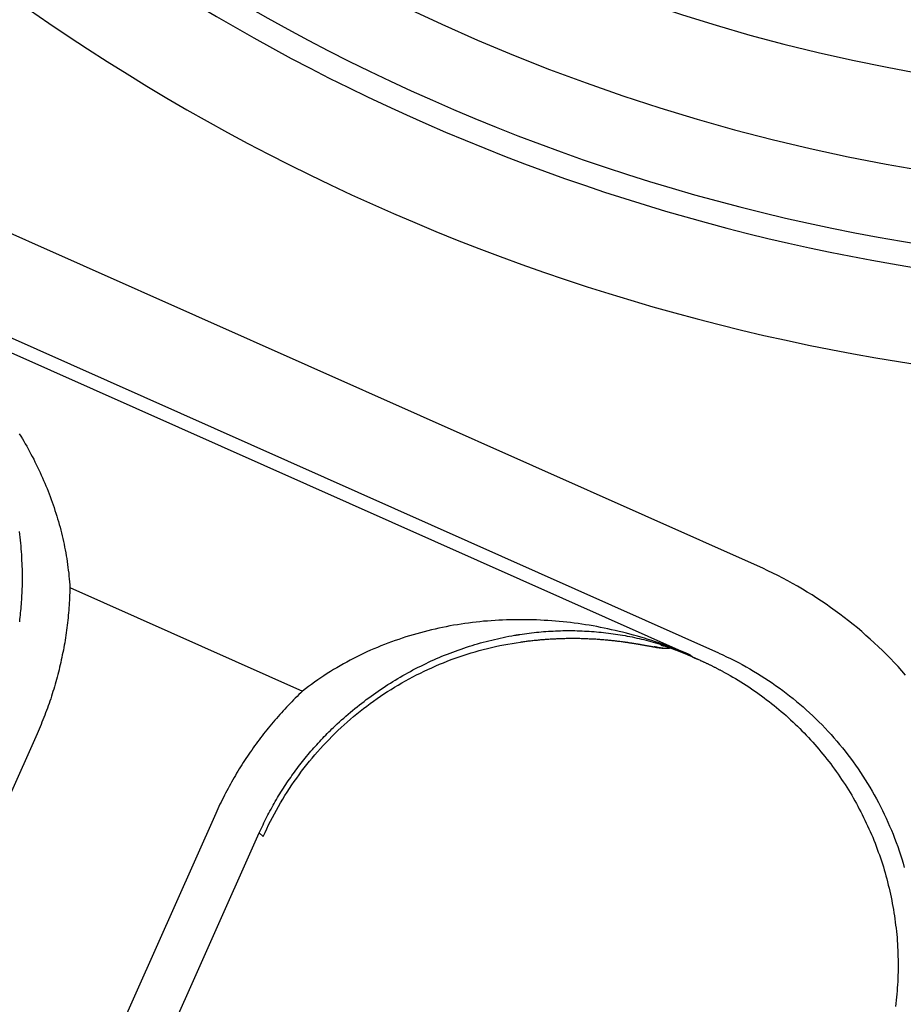
# Model space of a CAD drawing. Extents: x -436 to 2039, y 115 to 4474.
# Drawn here: x 463 to 473, y 2127 to 2137 of the extents above; entities that cross this region are included whole.
import ezdxf

# ---------------------------------------------------------------- set-up
doc = ezdxf.new("R2010")
doc.units = 0
doc.layers.add('本体', color=7, linetype='CONTINUOUS')

msp = doc.modelspace()

# ---------------------------------------------------------------- linework, layer by layer
at = {"layer": '本体', "color": 6, "linetype": 'CONTINUOUS', "flags": 128}
for points in [[(471.019, 2131.121), (461.595, 2135.316)], [(470.612, 2130.207), (461.188, 2134.403)], [(461.368, 2134.169), (470.318, 2130.184), (470.338, 2130.166), (470.338, 2130.166), (470.337, 2130.166), (470.337, 2130.167), (470.337, 2130.167), (470.336, 2130.167), (470.336, 2130.167), (470.336, 2130.167), (470.335, 2130.167), (470.335, 2130.168), (470.334, 2130.168), (470.334, 2130.168), (470.334, 2130.168), (470.333, 2130.168), (470.333, 2130.168), (470.333, 2130.169), (470.332, 2130.169), (470.332, 2130.169), (470.331, 2130.169), (470.331, 2130.169), (470.331, 2130.169), (470.33, 2130.17), (470.33, 2130.17), (470.33, 2130.17), (470.329, 2130.17), (470.329, 2130.17), (470.329, 2130.17), (470.328, 2130.17), (470.328, 2130.171), (470.327, 2130.171), (470.327, 2130.171), (470.327, 2130.171), (470.326, 2130.171), (470.326, 2130.171), (470.326, 2130.172), (470.325, 2130.172), (470.325, 2130.172), (470.324, 2130.172), (470.324, 2130.172), (470.324, 2130.172), (470.323, 2130.173), (470.322, 2130.173), (470.32, 2130.174), (470.319, 2130.174), (470.317, 2130.175), (470.316, 2130.176), (470.315, 2130.176), (470.313, 2130.177), (470.312, 2130.178), (470.31, 2130.178), (470.309, 2130.179), (470.307, 2130.18), (470.306, 2130.18), (470.304, 2130.181), (470.303, 2130.181), (470.301, 2130.182), (470.3, 2130.183), (470.298, 2130.183), (470.297, 2130.184), (470.295, 2130.184), (470.294, 2130.185), (470.293, 2130.186), (470.291, 2130.186), (470.29, 2130.187), (470.288, 2130.188), (470.287, 2130.188), (470.285, 2130.189), (470.284, 2130.189), (470.282, 2130.19), (470.281, 2130.191), (470.279, 2130.191), (470.278, 2130.192), (470.276, 2130.193), (470.275, 2130.193), (470.273, 2130.194), (470.272, 2130.194), (470.271, 2130.195), (470.269, 2130.196), (470.268, 2130.196), (470.266, 2130.197), (470.265, 2130.197), (470.263, 2130.198), (470.262, 2130.199), (470.26, 2130.199), (470.259, 2130.2), (470.257, 2130.2), (470.256, 2130.201), (470.254, 2130.202), (470.253, 2130.202), (470.251, 2130.203), (470.25, 2130.203), (470.248, 2130.204), (470.247, 2130.205), (470.246, 2130.205), (470.244, 2130.206), (470.243, 2130.206), (470.241, 2130.207), (470.24, 2130.208), (470.238, 2130.208), (470.237, 2130.209), (470.235, 2130.209), (470.234, 2130.21), (470.232, 2130.211), (470.231, 2130.211), (470.229, 2130.212), (470.228, 2130.212), (470.226, 2130.213), (470.225, 2130.214), (470.223, 2130.214), (470.222, 2130.215), (470.22, 2130.215), (470.219, 2130.216), (470.217, 2130.216), (470.216, 2130.217), (470.215, 2130.218), (470.213, 2130.218), (470.212, 2130.219), (470.21, 2130.219), (470.209, 2130.22), (470.207, 2130.221), (470.206, 2130.221), (470.204, 2130.222), (470.203, 2130.222), (470.201, 2130.223), (470.2, 2130.223), (470.198, 2130.224), (470.197, 2130.225), (470.195, 2130.225), (470.194, 2130.226), (470.192, 2130.226), (470.191, 2130.227), (470.189, 2130.228), (470.188, 2130.228), (470.186, 2130.229), (470.185, 2130.229), (470.183, 2130.23), (470.182, 2130.23), (470.18, 2130.231), (470.179, 2130.232), (470.177, 2130.232), (470.176, 2130.233), (470.175, 2130.233), (470.173, 2130.234), (470.172, 2130.234), (470.17, 2130.235), (470.169, 2130.235), (470.168, 2130.236), (470.166, 2130.236), (470.165, 2130.237), (470.163, 2130.237), (470.162, 2130.238), (470.161, 2130.238), (470.159, 2130.239), (470.158, 2130.239), (470.157, 2130.24), (470.155, 2130.241), (470.154, 2130.241), (470.152, 2130.242), (470.151, 2130.242), (470.15, 2130.243), (470.148, 2130.243), (470.147, 2130.244), (470.145, 2130.244), (470.144, 2130.245), (470.143, 2130.245), (470.141, 2130.246), (470.14, 2130.246), (470.138, 2130.247), (470.137, 2130.247), (470.136, 2130.248), (470.134, 2130.248), (470.133, 2130.249), (470.131, 2130.249), (470.13, 2130.25), (470.129, 2130.25), (470.127, 2130.251), (470.126, 2130.251), (470.125, 2130.252), (470.123, 2130.252), (470.122, 2130.253), (470.12, 2130.253), (470.119, 2130.254), (470.117, 2130.255), (470.115, 2130.255), (470.114, 2130.256), (470.112, 2130.256), (470.11, 2130.257), (470.109, 2130.258), (470.107, 2130.258), (470.105, 2130.259), (470.104, 2130.259), (470.102, 2130.26), (470.1, 2130.26), (470.099, 2130.261), (470.097, 2130.262), (470.095, 2130.262), (470.093, 2130.263), (470.092, 2130.263), (470.09, 2130.264), (470.088, 2130.265), (470.087, 2130.265), (470.085, 2130.266), (470.083, 2130.266), (470.082, 2130.267), (470.08, 2130.267), (470.078, 2130.268), (470.077, 2130.269), (470.075, 2130.269), (470.073, 2130.27), (470.072, 2130.27), (470.07, 2130.271), (470.068, 2130.271), (470.067, 2130.272), (470.065, 2130.273), (470.063, 2130.273), (470.061, 2130.274), (470.06, 2130.274), (470.058, 2130.275), (470.056, 2130.275), (470.055, 2130.276), (470.053, 2130.277), (470.051, 2130.277), (470.05, 2130.278), (470.048, 2130.278), (470.046, 2130.279), (470.045, 2130.279), (470.043, 2130.28), (470.041, 2130.28), (470.039, 2130.281), (470.038, 2130.281), (470.036, 2130.282), (470.034, 2130.283), (470.033, 2130.283), (470.031, 2130.284), (470.029, 2130.284), (470.028, 2130.285), (470.026, 2130.285), (470.024, 2130.286), (470.022, 2130.286), (470.021, 2130.287), (470.019, 2130.287)], [(463.28, 2132.507), (463.296, 2132.48), (463.312, 2132.454), (463.327, 2132.428), (463.343, 2132.401), (463.358, 2132.375), (463.373, 2132.348), (463.388, 2132.321), (463.402, 2132.294), (463.416, 2132.267), (463.431, 2132.24), (463.444, 2132.212), (463.458, 2132.185), (463.472, 2132.157), (463.485, 2132.13), (463.498, 2132.102), (463.51, 2132.074), (463.523, 2132.046), (463.535, 2132.018), (463.547, 2131.99), (463.559, 2131.962), (463.571, 2131.933), (463.582, 2131.905), (463.593, 2131.876), (463.604, 2131.848), (463.615, 2131.819), (463.625, 2131.79), (463.635, 2131.761), (463.645, 2131.732), (463.654, 2131.703), (463.664, 2131.674), (463.673, 2131.644), (463.682, 2131.615), (463.69, 2131.586), (463.699, 2131.556), (463.707, 2131.527), (463.714, 2131.497), (463.722, 2131.467), (463.729, 2131.438), (463.736, 2131.408), (463.743, 2131.378), (463.749, 2131.348), (463.755, 2131.318), (463.761, 2131.288), (463.767, 2131.257), (463.772, 2131.227), (463.777, 2131.197), (463.782, 2131.167), (463.786, 2131.136), (463.79, 2131.106), (463.794, 2131.076), (463.798, 2131.045), (463.801, 2131.015), (463.804, 2130.984), (463.806, 2130.954), (463.809, 2130.923), (463.811, 2130.893), (463.81, 2130.866), (463.809, 2130.84), (463.808, 2130.814), (463.807, 2130.787), (463.806, 2130.761), (463.804, 2130.735), (463.802, 2130.708), (463.8, 2130.682), (463.798, 2130.656), (463.796, 2130.63), (463.794, 2130.603), (463.791, 2130.577), (463.788, 2130.551), (463.785, 2130.525), (463.782, 2130.499), (463.779, 2130.472), (463.775, 2130.446), (463.772, 2130.42), (463.768, 2130.394), (463.764, 2130.368), (463.76, 2130.342), (463.756, 2130.316), (463.751, 2130.29), (463.746, 2130.264), (463.742, 2130.238), (463.737, 2130.212), (463.731, 2130.187), (463.726, 2130.161), (463.72, 2130.135), (463.715, 2130.109), (463.709, 2130.084), (463.703, 2130.058), (463.697, 2130.032), (463.69, 2130.007), (463.684, 2129.981), (463.677, 2129.956), (463.67, 2129.93), (463.663, 2129.905), (463.656, 2129.88), (463.649, 2129.854), (463.641, 2129.829), (463.633, 2129.804), (463.625, 2129.779), (463.617, 2129.754), (463.609, 2129.728), (463.601, 2129.703), (463.592, 2129.679), (463.584, 2129.654), (463.575, 2129.629), (463.566, 2129.604), (463.556, 2129.579), (463.547, 2129.555), (463.538, 2129.53), (463.528, 2129.506), (463.518, 2129.481), (463.508, 2129.457), (463.498, 2129.433), (463.488, 2129.408), (463.477, 2129.384), (463.467, 2129.36), (460.324, 2122.301)], [(463.284, 2130.536), (463.287, 2130.559), (463.289, 2130.582), (463.292, 2130.605), (463.294, 2130.628), (463.297, 2130.651), (463.299, 2130.674), (463.301, 2130.697), (463.303, 2130.72), (463.304, 2130.743), (463.306, 2130.766), (463.307, 2130.789), (463.308, 2130.812), (463.309, 2130.835), (463.31, 2130.858), (463.311, 2130.881), (463.312, 2130.904), (463.312, 2130.935), (463.313, 2130.965), (463.313, 2130.996), (463.313, 2131.026), (463.312, 2131.057), (463.312, 2131.087), (463.311, 2131.118), (463.309, 2131.148), (463.308, 2131.179), (463.306, 2131.209), (463.305, 2131.24), (463.302, 2131.27), (463.3, 2131.301), (463.298, 2131.331), (463.295, 2131.361), (463.292, 2131.392), (463.288, 2131.422), (463.285, 2131.452), (463.281, 2131.483)], [(472.571, 2129.977), (472.532, 2130.021), (472.493, 2130.065), (472.452, 2130.108), (472.412, 2130.15), (472.37, 2130.192), (472.328, 2130.234), (472.286, 2130.274), (472.243, 2130.315), (472.199, 2130.354), (472.155, 2130.393), (472.111, 2130.432), (472.066, 2130.47), (472.02, 2130.507), (471.974, 2130.544), (471.928, 2130.58), (471.881, 2130.616), (471.833, 2130.651), (471.785, 2130.685), (471.737, 2130.719), (471.688, 2130.752), (471.639, 2130.784), (471.59, 2130.816), (471.54, 2130.847), (471.489, 2130.877), (471.438, 2130.907), (471.387, 2130.936), (471.336, 2130.965), (471.284, 2130.992), (471.231, 2131.019), (471.179, 2131.046), (471.126, 2131.071), (471.073, 2131.096), (471.019, 2131.121)], [(463.312, 2130.904), (463.312, 2130.904)], [(463.811, 2130.893), (466.249, 2129.807)], [(462.654, 2121.264), (465.796, 2128.323), (465.806, 2128.344), (465.815, 2128.365), (465.825, 2128.386), (465.835, 2128.406), (465.845, 2128.427), (465.855, 2128.448), (465.865, 2128.469), (465.876, 2128.489), (465.886, 2128.51), (465.897, 2128.53), (465.908, 2128.55), (465.919, 2128.571), (465.93, 2128.591), (465.941, 2128.611), (465.952, 2128.631), (465.964, 2128.651), (465.975, 2128.671), (465.987, 2128.691), (465.999, 2128.711), (466.011, 2128.73), (466.023, 2128.75), (466.036, 2128.77), (466.048, 2128.789), (466.06, 2128.808), (466.073, 2128.828), (466.086, 2128.847), (466.099, 2128.866), (466.112, 2128.885), (466.125, 2128.904), (466.138, 2128.923), (466.152, 2128.942), (466.165, 2128.96), (466.179, 2128.979), (466.193, 2128.997), (466.206, 2129.016), (466.22, 2129.034), (466.235, 2129.052), (466.249, 2129.07), (466.263, 2129.088), (466.278, 2129.106), (466.292, 2129.124), (466.307, 2129.142), (466.322, 2129.16), (466.337, 2129.177), (466.352, 2129.195), (466.367, 2129.212), (466.382, 2129.229), (466.398, 2129.246), (466.413, 2129.263), (466.429, 2129.28), (466.445, 2129.297), (466.461, 2129.314), (466.477, 2129.331), (466.493, 2129.347), (466.509, 2129.364), (466.525, 2129.38), (466.542, 2129.396), (466.558, 2129.412), (466.575, 2129.428), (466.591, 2129.444), (466.614, 2129.465), (466.636, 2129.485), (466.659, 2129.506), (466.681, 2129.526), (466.704, 2129.546), (466.728, 2129.566), (466.751, 2129.586), (466.774, 2129.606), (466.798, 2129.625), (466.822, 2129.644), (466.845, 2129.663), (466.87, 2129.682), (466.894, 2129.701), (466.918, 2129.719), (466.943, 2129.737), (466.967, 2129.755), (466.992, 2129.773), (467.017, 2129.791), (467.042, 2129.808), (467.067, 2129.825), (467.093, 2129.842), (467.118, 2129.859), (467.144, 2129.876), (467.17, 2129.892), (467.195, 2129.908), (467.222, 2129.924), (467.248, 2129.94), (467.274, 2129.955), (467.3, 2129.971), (467.327, 2129.986), (467.354, 2130.001), (467.38, 2130.015), (467.407, 2130.03), (467.434, 2130.044), (467.462, 2130.058), (467.489, 2130.071), (467.516, 2130.085), (467.544, 2130.098), (467.571, 2130.111), (467.599, 2130.124), (467.627, 2130.136), (467.655, 2130.149), (467.683, 2130.161), (467.711, 2130.173), (467.739, 2130.184), (467.768, 2130.196), (467.796, 2130.207), (467.825, 2130.218), (467.853, 2130.228), (467.882, 2130.239), (467.911, 2130.249), (467.94, 2130.259), (467.968, 2130.269), (467.998, 2130.278), (468.027, 2130.287), (468.056, 2130.296), (468.085, 2130.305), (468.115, 2130.313), (468.144, 2130.321), (468.173, 2130.329), (468.203, 2130.337), (468.233, 2130.344), (468.262, 2130.351), (468.292, 2130.358), (468.322, 2130.365), (468.352, 2130.371), (468.382, 2130.377), (468.412, 2130.383), (468.442, 2130.388), (468.472, 2130.394), (468.473, 2130.394), (468.475, 2130.394), (468.476, 2130.394), (468.477, 2130.395), (468.479, 2130.395), (468.48, 2130.395), (468.481, 2130.395), (468.483, 2130.395), (468.484, 2130.396), (468.485, 2130.396), (468.487, 2130.396), (468.488, 2130.396), (468.489, 2130.397), (468.491, 2130.397), (468.492, 2130.397), (468.494, 2130.397), (468.495, 2130.398), (468.496, 2130.398), (468.498, 2130.398), (468.499, 2130.398), (468.5, 2130.398), (468.502, 2130.399), (468.503, 2130.399), (468.504, 2130.399), (468.506, 2130.399), (468.507, 2130.399), (468.508, 2130.4), (468.51, 2130.4), (468.511, 2130.4), (468.513, 2130.4), (468.514, 2130.401), (468.515, 2130.401), (468.517, 2130.401), (468.518, 2130.401), (468.519, 2130.401), (468.521, 2130.402), (468.522, 2130.402), (468.523, 2130.402), (468.525, 2130.402), (468.526, 2130.402), (468.551, 2130.406), (468.576, 2130.41), (468.601, 2130.413), (468.626, 2130.416), (468.651, 2130.419), (468.676, 2130.422), (468.701, 2130.425), (468.726, 2130.427), (468.751, 2130.43), (468.776, 2130.432), (468.801, 2130.434), (468.827, 2130.435), (468.852, 2130.437), (468.877, 2130.438), (468.902, 2130.439), (468.927, 2130.44), (468.952, 2130.441), (468.978, 2130.442), (469.003, 2130.442), (469.028, 2130.442), (469.053, 2130.442), (469.078, 2130.442), (469.104, 2130.442), (469.129, 2130.441), (469.154, 2130.44), (469.179, 2130.44), (469.204, 2130.438), (469.229, 2130.437), (469.255, 2130.436), (469.28, 2130.434), (469.305, 2130.432), (469.33, 2130.43), (469.355, 2130.428), (469.38, 2130.425), (469.405, 2130.423), (469.43, 2130.42), (469.455, 2130.417), (469.48, 2130.413), (469.505, 2130.41), (469.53, 2130.406), (469.555, 2130.403), (469.58, 2130.399), (469.605, 2130.394), (469.63, 2130.39), (469.654, 2130.385), (469.679, 2130.381), (469.704, 2130.376), (469.729, 2130.371), (469.753, 2130.365), (469.778, 2130.36), (469.802, 2130.354), (469.827, 2130.348), (469.851, 2130.342), (469.876, 2130.336), (469.9, 2130.329), (469.924, 2130.322), (469.949, 2130.315), (469.973, 2130.308), (469.997, 2130.301), (470.021, 2130.294), (470.024, 2130.293), (470.027, 2130.292), (470.03, 2130.291), (470.033, 2130.29), (470.035, 2130.289), (470.038, 2130.288), (470.041, 2130.287), (470.044, 2130.286), (470.047, 2130.286), (470.05, 2130.285), (470.053, 2130.284), (470.055, 2130.283), (470.058, 2130.282), (470.061, 2130.281), (470.064, 2130.28), (470.067, 2130.279), (470.07, 2130.278), (470.073, 2130.277), (470.075, 2130.276), (470.078, 2130.275), (470.081, 2130.274), (470.084, 2130.273), (470.087, 2130.272), (470.09, 2130.271), (470.092, 2130.27), (470.095, 2130.269), (470.098, 2130.268), (470.101, 2130.268), (470.104, 2130.267), (470.107, 2130.266), (470.11, 2130.265), (470.112, 2130.264), (470.115, 2130.263), (470.118, 2130.262), (470.121, 2130.261), (470.124, 2130.26), (470.127, 2130.259), (470.129, 2130.258), (470.132, 2130.257), (470.135, 2130.256), (470.136, 2130.255), (470.137, 2130.255), (470.138, 2130.255), (470.139, 2130.254), (470.141, 2130.254), (470.142, 2130.253), (470.143, 2130.253), (470.144, 2130.253), (470.145, 2130.252), (470.146, 2130.252), (470.147, 2130.251), (470.148, 2130.251), (470.149, 2130.251), (470.15, 2130.25), (470.151, 2130.25), (470.153, 2130.249), (470.154, 2130.249), (470.155, 2130.249), (470.156, 2130.248), (470.157, 2130.248), (470.158, 2130.247), (470.159, 2130.247), (470.16, 2130.247), (470.161, 2130.246), (470.162, 2130.246), (470.164, 2130.245), (470.165, 2130.245), (470.166, 2130.245), (470.167, 2130.244), (470.168, 2130.244), (470.169, 2130.243), (470.17, 2130.243), (470.171, 2130.243), (470.172, 2130.242), (470.173, 2130.242), (470.174, 2130.241), (470.176, 2130.241), (470.177, 2130.241), (470.178, 2130.24), (470.179, 2130.24), (470.18, 2130.239), (470.182, 2130.239), (470.183, 2130.238), (470.184, 2130.238), (470.186, 2130.237), (470.187, 2130.237), (470.188, 2130.236), (470.19, 2130.236), (470.191, 2130.235), (470.193, 2130.235), (470.194, 2130.234), (470.195, 2130.234), (470.197, 2130.233), (470.198, 2130.233), (470.199, 2130.232), (470.201, 2130.232), (470.202, 2130.231), (470.204, 2130.231), (470.205, 2130.23), (470.206, 2130.229), (470.208, 2130.229), (470.209, 2130.228), (470.21, 2130.228), (470.212, 2130.227), (470.213, 2130.227), (470.214, 2130.226), (470.216, 2130.226), (470.217, 2130.225), (470.219, 2130.225), (470.22, 2130.224), (470.221, 2130.224), (470.223, 2130.223), (470.224, 2130.223), (470.225, 2130.222), (470.227, 2130.222), (470.228, 2130.221), (470.229, 2130.221), (470.231, 2130.22), (470.232, 2130.219), (470.234, 2130.219), (470.236, 2130.218), (470.238, 2130.217), (470.24, 2130.216), (470.242, 2130.216), (470.244, 2130.215), (470.246, 2130.214), (470.248, 2130.213), (470.251, 2130.212), (470.253, 2130.211), (470.255, 2130.21), (470.257, 2130.21), (470.259, 2130.209), (470.261, 2130.208), (470.263, 2130.207), (470.265, 2130.206), (470.268, 2130.205), (470.27, 2130.205), (470.272, 2130.204), (470.274, 2130.203), (470.276, 2130.202), (470.278, 2130.201), (470.28, 2130.2), (470.282, 2130.199), (470.285, 2130.198), (470.287, 2130.198), (470.289, 2130.197), (470.291, 2130.196), (470.293, 2130.195), (470.295, 2130.194), (470.297, 2130.193), (470.299, 2130.192), (470.301, 2130.191), (470.304, 2130.191), (470.306, 2130.19), (470.308, 2130.189), (470.31, 2130.188), (470.312, 2130.187), (470.314, 2130.186), (470.316, 2130.185), (470.318, 2130.184), (470.315, 2130.186), (470.311, 2130.187), (470.308, 2130.189), (470.304, 2130.19), (470.301, 2130.192), (470.298, 2130.193), (470.294, 2130.195), (470.291, 2130.196), (470.287, 2130.198), (470.284, 2130.199), (470.28, 2130.2), (470.277, 2130.202), (470.273, 2130.203), (470.27, 2130.205), (470.266, 2130.206), (470.263, 2130.208), (470.26, 2130.209), (470.256, 2130.211), (470.253, 2130.212), (470.249, 2130.213), (470.246, 2130.215), (470.242, 2130.216), (470.239, 2130.218), (470.235, 2130.219), (470.232, 2130.221), (470.228, 2130.222), (470.225, 2130.223), (470.221, 2130.225), (470.218, 2130.226), (470.214, 2130.228), (470.211, 2130.229), (470.207, 2130.23), (470.204, 2130.232), (470.2, 2130.233), (470.197, 2130.235), (470.193, 2130.236), (470.19, 2130.237), (470.186, 2130.239), (470.183, 2130.24), (470.179, 2130.242), (470.178, 2130.242), (470.177, 2130.242), (470.176, 2130.243), (470.175, 2130.243), (470.174, 2130.244), (470.173, 2130.244), (470.172, 2130.245), (470.171, 2130.245), (470.17, 2130.245), (470.169, 2130.246), (470.167, 2130.246), (470.166, 2130.247), (470.165, 2130.247), (470.164, 2130.248), (470.163, 2130.248), (470.162, 2130.248), (470.161, 2130.249), (470.16, 2130.249), (470.159, 2130.25), (470.158, 2130.25), (470.156, 2130.25), (470.155, 2130.251), (470.154, 2130.251), (470.153, 2130.252), (470.152, 2130.252), (470.151, 2130.253), (470.15, 2130.253), (470.149, 2130.253), (470.148, 2130.254), (470.147, 2130.254), (470.146, 2130.255), (470.144, 2130.255), (470.143, 2130.256), (470.142, 2130.256), (470.141, 2130.256), (470.14, 2130.257), (470.139, 2130.257), (470.138, 2130.258), (470.137, 2130.258), (470.136, 2130.258), (470.133, 2130.26), (470.13, 2130.261), (470.127, 2130.262), (470.124, 2130.263), (470.122, 2130.264), (470.119, 2130.265), (470.116, 2130.266), (470.113, 2130.267), (470.111, 2130.268), (470.108, 2130.269), (470.105, 2130.27), (470.102, 2130.271), (470.099, 2130.272), (470.097, 2130.273), (470.094, 2130.274), (470.091, 2130.275), (470.088, 2130.276), (470.085, 2130.277), (470.083, 2130.278), (470.08, 2130.279), (470.077, 2130.28), (470.074, 2130.281), (470.071, 2130.283), (470.068, 2130.284), (470.066, 2130.285), (470.063, 2130.286), (470.06, 2130.287), (470.057, 2130.288), (470.054, 2130.289), (470.052, 2130.29), (470.049, 2130.291), (470.046, 2130.292), (470.043, 2130.293), (470.04, 2130.294), (470.038, 2130.295), (470.035, 2130.296), (470.032, 2130.297), (470.029, 2130.298), (470.026, 2130.299), (470.023, 2130.3), (469.986, 2130.313), (469.948, 2130.325), (469.911, 2130.338), (469.873, 2130.35), (469.835, 2130.362), (469.797, 2130.373), (469.759, 2130.384), (469.72, 2130.395), (469.682, 2130.405), (469.644, 2130.415), (469.605, 2130.425), (469.567, 2130.434), (469.528, 2130.444), (469.489, 2130.452), (469.45, 2130.461), (469.412, 2130.469), (469.373, 2130.476), (469.334, 2130.484), (469.295, 2130.491), (469.255, 2130.498), (469.216, 2130.504), (469.177, 2130.51), (469.138, 2130.516), (469.098, 2130.521), (469.059, 2130.526), (469.02, 2130.53), (468.98, 2130.535), (468.941, 2130.538), (468.901, 2130.542), (468.862, 2130.545), (468.822, 2130.548), (468.782, 2130.55), (468.743, 2130.552), (468.703, 2130.554), (468.663, 2130.556), (468.624, 2130.557), (468.584, 2130.557), (468.544, 2130.557), (468.505, 2130.557), (468.465, 2130.557), (468.425, 2130.556), (468.386, 2130.555), (468.346, 2130.553), (468.306, 2130.551), (468.267, 2130.549), (468.227, 2130.546), (468.187, 2130.543), (468.148, 2130.54), (468.108, 2130.536), (468.069, 2130.531), (468.03, 2130.527), (467.99, 2130.522), (467.951, 2130.516), (467.912, 2130.511), (467.872, 2130.504), (467.833, 2130.498), (467.794, 2130.491), (467.755, 2130.483), (467.716, 2130.476), (467.677, 2130.468), (467.639, 2130.459), (467.6, 2130.45), (467.561, 2130.441), (467.523, 2130.431), (467.485, 2130.421), (467.446, 2130.41), (467.408, 2130.399), (467.37, 2130.388), (467.332, 2130.376), (467.294, 2130.364), (467.257, 2130.351), (467.219, 2130.338), (467.182, 2130.325), (467.145, 2130.311), (467.108, 2130.297), (467.071, 2130.282), (467.034, 2130.267), (466.998, 2130.252), (466.961, 2130.236), (466.925, 2130.219), (466.889, 2130.203), (466.853, 2130.186), (466.818, 2130.168), (466.782, 2130.15), (466.747, 2130.132), (466.712, 2130.113), (466.677, 2130.094), (466.643, 2130.074), (466.608, 2130.054), (466.574, 2130.034), (466.541, 2130.013), (466.507, 2129.992), (466.474, 2129.97), (466.441, 2129.948), (466.408, 2129.925), (466.376, 2129.903), (466.343, 2129.879), (466.312, 2129.856), (466.28, 2129.832), (466.249, 2129.807), (466.23, 2129.789), (466.211, 2129.771), (466.192, 2129.752), (466.173, 2129.734), (466.155, 2129.715), (466.136, 2129.697), (466.118, 2129.678), (466.099, 2129.659), (466.081, 2129.639), (466.063, 2129.62), (466.045, 2129.601), (466.028, 2129.581), (466.01, 2129.562), (465.993, 2129.542), (465.975, 2129.522), (465.958, 2129.502), (465.941, 2129.482), (465.924, 2129.462), (465.907, 2129.442), (465.89, 2129.421), (465.874, 2129.401), (465.857, 2129.38), (465.841, 2129.36), (465.825, 2129.339), (465.809, 2129.318), (465.793, 2129.297), (465.777, 2129.276), (465.762, 2129.254), (465.746, 2129.233), (465.731, 2129.212), (465.716, 2129.19), (465.701, 2129.168), (465.686, 2129.147), (465.671, 2129.125), (465.656, 2129.103), (465.642, 2129.081), (465.628, 2129.059), (465.614, 2129.036), (465.6, 2129.014), (465.586, 2128.992), (465.572, 2128.969), (465.558, 2128.947), (465.545, 2128.924), (465.532, 2128.901), (465.519, 2128.878), (465.506, 2128.855), (465.493, 2128.832), (465.48, 2128.809), (465.468, 2128.786), (465.455, 2128.763), (465.443, 2128.739), (465.431, 2128.716), (465.419, 2128.692), (465.407, 2128.669), (465.396, 2128.645), (465.384, 2128.621), (465.373, 2128.598), (465.362, 2128.574), (465.351, 2128.55), (465.34, 2128.526), (462.197, 2121.467)], [(465.838, 2128.285), (465.856, 2128.325), (465.875, 2128.365), (465.894, 2128.405), (465.914, 2128.444), (465.934, 2128.484), (465.954, 2128.522), (465.976, 2128.561), (465.997, 2128.6), (466.019, 2128.638), (466.042, 2128.676), (466.065, 2128.713), (466.089, 2128.75), (466.113, 2128.787), (466.137, 2128.824), (466.162, 2128.86), (466.188, 2128.896), (466.213, 2128.932), (466.24, 2128.968), (466.267, 2129.003), (466.294, 2129.037), (466.321, 2129.072), (466.349, 2129.106), (466.378, 2129.139), (466.407, 2129.172), (466.436, 2129.205), (466.466, 2129.238), (466.496, 2129.27), (466.527, 2129.302), (466.558, 2129.333), (466.589, 2129.364), (466.621, 2129.395), (466.653, 2129.425), (466.685, 2129.455), (466.718, 2129.484), (466.751, 2129.513), (466.785, 2129.542), (466.819, 2129.57), (466.853, 2129.597), (466.888, 2129.625), (466.923, 2129.651), (466.958, 2129.678), (466.994, 2129.704), (467.03, 2129.729), (467.066, 2129.754), (467.103, 2129.779), (467.14, 2129.803), (467.177, 2129.826), (467.214, 2129.849), (467.252, 2129.872), (467.29, 2129.894), (467.329, 2129.916), (467.367, 2129.937), (467.406, 2129.958), (467.445, 2129.978), (467.485, 2129.998), (467.524, 2130.017), (467.564, 2130.036), (467.604, 2130.054), (467.645, 2130.072), (467.685, 2130.089), (467.726, 2130.106), (467.767, 2130.122), (467.808, 2130.138), (467.85, 2130.153), (467.891, 2130.167), (467.933, 2130.182), (467.975, 2130.195), (468.017, 2130.208), (468.059, 2130.221), (468.102, 2130.233), (468.144, 2130.244), (468.187, 2130.255), (468.23, 2130.265), (468.273, 2130.275), (468.316, 2130.285), (468.359, 2130.293), (468.403, 2130.302), (468.446, 2130.309), (468.489, 2130.316), (468.533, 2130.323)], [(468.533, 2130.323), (468.545, 2130.325), (468.557, 2130.326), (468.569, 2130.328), (468.581, 2130.33), (468.593, 2130.331), (468.605, 2130.333), (468.616, 2130.334), (468.628, 2130.335), (468.64, 2130.337), (468.652, 2130.338), (468.664, 2130.34), (468.676, 2130.341), (468.688, 2130.342), (468.7, 2130.343), (468.712, 2130.344), (468.724, 2130.346), (468.736, 2130.347), (468.748, 2130.348), (468.76, 2130.349), (468.772, 2130.35), (468.784, 2130.351), (468.796, 2130.352), (468.808, 2130.353), (468.82, 2130.353), (468.832, 2130.354), (468.844, 2130.355), (468.856, 2130.356), (468.868, 2130.356), (468.88, 2130.357), (468.892, 2130.358), (468.904, 2130.358), (468.916, 2130.359), (468.928, 2130.359), (468.94, 2130.36), (468.952, 2130.36), (468.964, 2130.36), (468.976, 2130.361), (468.988, 2130.361), (469, 2130.361), (469.012, 2130.362), (469.024, 2130.362), (469.036, 2130.362), (469.048, 2130.362), (469.06, 2130.362), (469.072, 2130.362), (469.084, 2130.362), (469.096, 2130.362), (469.108, 2130.362), (469.12, 2130.362), (469.132, 2130.362), (469.144, 2130.362), (469.157, 2130.362), (469.169, 2130.361), (469.181, 2130.361), (469.193, 2130.361), (469.205, 2130.36), (469.217, 2130.36), (469.229, 2130.359), (469.241, 2130.359), (469.253, 2130.358), (469.265, 2130.358), (469.277, 2130.357), (469.289, 2130.357), (469.301, 2130.356), (469.313, 2130.355), (469.325, 2130.355), (469.337, 2130.354), (469.349, 2130.353), (469.361, 2130.352), (469.373, 2130.351), (469.385, 2130.35), (469.397, 2130.349), (469.409, 2130.348), (469.421, 2130.347), (469.433, 2130.346), (469.445, 2130.345), (469.457, 2130.344), (469.469, 2130.343), (469.48, 2130.342), (469.492, 2130.34), (469.504, 2130.339), (469.516, 2130.338), (469.528, 2130.336), (469.54, 2130.335), (469.552, 2130.333), (469.564, 2130.332), (469.576, 2130.331), (469.588, 2130.329), (469.6, 2130.327), (469.612, 2130.326), (469.617, 2130.325), (469.623, 2130.324), (469.628, 2130.324), (469.633, 2130.323), (469.639, 2130.322), (469.644, 2130.321), (469.65, 2130.32), (469.655, 2130.32), (469.66, 2130.319), (469.666, 2130.318), (469.671, 2130.317), (469.676, 2130.316), (469.682, 2130.316), (469.687, 2130.315), (469.693, 2130.314), (469.698, 2130.313), (469.703, 2130.312), (469.709, 2130.311), (469.714, 2130.311), (469.72, 2130.31), (469.725, 2130.309), (469.73, 2130.308), (469.736, 2130.307), (469.741, 2130.306), (469.746, 2130.305), (469.752, 2130.304), (469.757, 2130.304), (469.763, 2130.303), (469.768, 2130.302), (469.773, 2130.301), (469.779, 2130.3), (469.784, 2130.299), (469.789, 2130.298), (469.795, 2130.297), (469.8, 2130.296), (469.805, 2130.295), (469.811, 2130.294), (469.816, 2130.293), (469.821, 2130.292), (469.827, 2130.291), (469.832, 2130.29), (469.838, 2130.289), (469.843, 2130.288), (469.848, 2130.287), (469.854, 2130.286), (469.859, 2130.285), (469.864, 2130.284), (469.87, 2130.283), (469.875, 2130.283), (469.88, 2130.282), (469.886, 2130.281), (469.891, 2130.28), (469.896, 2130.279), (469.902, 2130.278), (469.907, 2130.277), (469.913, 2130.276), (469.918, 2130.275), (469.923, 2130.274), (469.929, 2130.273), (469.934, 2130.272), (469.939, 2130.271), (469.945, 2130.27), (469.95, 2130.269), (469.955, 2130.268), (469.961, 2130.267), (469.966, 2130.267), (469.972, 2130.266), (469.977, 2130.265), (469.982, 2130.264), (469.988, 2130.263), (469.993, 2130.263), (469.999, 2130.262), (470.004, 2130.261), (470.009, 2130.261), (470.015, 2130.26), (470.02, 2130.26), (470.026, 2130.259), (470.031, 2130.259), (470.037, 2130.259), (470.042, 2130.258), (470.047, 2130.258), (470.053, 2130.258), (470.058, 2130.258), (470.064, 2130.258), (470.069, 2130.258), (470.075, 2130.258), (470.08, 2130.258), (470.086, 2130.258), (470.091, 2130.258), (470.096, 2130.258)], [(468.533, 2130.323), (468.533, 2130.323)], [(469.937, 2130.277), (469.939, 2130.277), (469.941, 2130.276), (469.943, 2130.275), (469.945, 2130.275), (469.947, 2130.274), (469.949, 2130.274), (469.951, 2130.273), (469.953, 2130.273), (469.955, 2130.272), (469.957, 2130.272), (469.959, 2130.271), (469.961, 2130.271), (469.963, 2130.271), (469.965, 2130.27), (469.967, 2130.27), (469.969, 2130.269), (469.971, 2130.269), (469.973, 2130.268), (469.975, 2130.268), (469.977, 2130.268), (469.979, 2130.267), (469.981, 2130.267), (469.983, 2130.266), (469.985, 2130.266), (469.987, 2130.266), (469.989, 2130.265), (469.991, 2130.265), (469.993, 2130.265), (469.995, 2130.264), (469.997, 2130.264), (469.999, 2130.264), (470.001, 2130.263), (470.003, 2130.263), (470.005, 2130.263), (470.007, 2130.263), (470.009, 2130.262), (470.011, 2130.262), (470.013, 2130.262), (470.015, 2130.262), (470.017, 2130.261), (470.018, 2130.261), (470.02, 2130.261), (470.022, 2130.261), (470.024, 2130.261), (470.025, 2130.26), (470.027, 2130.26), (470.029, 2130.26), (470.03, 2130.26), (470.032, 2130.26), (470.034, 2130.26), (470.036, 2130.259), (470.037, 2130.259), (470.039, 2130.259), (470.041, 2130.259), (470.042, 2130.259), (470.044, 2130.259), (470.046, 2130.259), (470.048, 2130.259), (470.049, 2130.259), (470.051, 2130.259), (470.053, 2130.258), (470.054, 2130.258), (470.056, 2130.258), (470.058, 2130.258), (470.06, 2130.258), (470.061, 2130.258), (470.063, 2130.258), (470.065, 2130.258), (470.066, 2130.258), (470.068, 2130.258), (470.07, 2130.258), (470.072, 2130.258), (470.073, 2130.258), (470.075, 2130.258), (470.077, 2130.258), (470.079, 2130.258), (470.08, 2130.258), (470.082, 2130.258), (470.084, 2130.258), (470.085, 2130.258)], [(470.004, 2130.291), (470.005, 2130.291), (470.005, 2130.291), (470.006, 2130.291), (470.007, 2130.291), (470.007, 2130.291), (470.008, 2130.29), (470.008, 2130.29), (470.009, 2130.29), (470.01, 2130.29), (470.01, 2130.29), (470.011, 2130.289), (470.011, 2130.289), (470.012, 2130.289), (470.012, 2130.289), (470.013, 2130.289), (470.014, 2130.289), (470.014, 2130.288), (470.015, 2130.288), (470.015, 2130.288), (470.016, 2130.288), (470.017, 2130.288), (470.017, 2130.288), (470.018, 2130.287), (470.018, 2130.287), (470.019, 2130.287), (470.02, 2130.287), (470.02, 2130.287), (470.021, 2130.286), (470.021, 2130.286), (470.022, 2130.286), (470.022, 2130.286), (470.023, 2130.286), (470.024, 2130.286), (470.024, 2130.285), (470.025, 2130.285), (470.025, 2130.285), (470.026, 2130.285), (470.027, 2130.285), (470.027, 2130.285), (470.028, 2130.284), (470.028, 2130.284), (470.029, 2130.284), (470.03, 2130.284), (470.03, 2130.284), (470.031, 2130.283), (470.031, 2130.283), (470.032, 2130.283), (470.032, 2130.283), (470.033, 2130.283), (470.034, 2130.283)], [(470.612, 2130.207), (470.654, 2130.188), (470.695, 2130.169), (470.737, 2130.149), (470.778, 2130.128), (470.818, 2130.107), (470.859, 2130.086), (470.899, 2130.064), (470.939, 2130.041), (470.978, 2130.018), (471.017, 2129.994), (471.056, 2129.97), (471.095, 2129.945), (471.133, 2129.92), (471.171, 2129.895), (471.209, 2129.868), (471.246, 2129.842), (471.283, 2129.815), (471.319, 2129.787), (471.355, 2129.759), (471.391, 2129.73), (471.427, 2129.701), (471.462, 2129.672), (471.496, 2129.642), (471.53, 2129.611), (471.564, 2129.58), (471.598, 2129.549), (471.631, 2129.517), (471.663, 2129.485), (471.696, 2129.453), (471.727, 2129.42), (471.759, 2129.386), (471.79, 2129.352), (471.82, 2129.318), (471.85, 2129.283), (471.879, 2129.248), (471.909, 2129.213), (471.937, 2129.177), (471.965, 2129.141), (471.993, 2129.104), (472.02, 2129.068), (472.047, 2129.03), (472.073, 2128.993), (472.099, 2128.955), (472.124, 2128.917), (472.149, 2128.878), (472.173, 2128.839), (472.197, 2128.8), (472.22, 2128.76), (472.242, 2128.72), (472.265, 2128.68), (472.286, 2128.64), (472.307, 2128.599), (472.328, 2128.558), (472.348, 2128.517), (472.367, 2128.476), (472.386, 2128.434), (472.404, 2128.392), (472.422, 2128.35), (472.44, 2128.307), (472.456, 2128.265), (472.472, 2128.222), (472.488, 2128.179), (472.503, 2128.135), (472.517, 2128.092), (472.531, 2128.048), (472.545, 2128.004), (472.557, 2127.96)], [(470.337, 2130.167), (470.416, 2130.132)], [(470.338, 2130.166), (470.339, 2130.166), (470.34, 2130.165), (470.341, 2130.165), (470.342, 2130.164), (470.343, 2130.164), (470.344, 2130.164), (470.345, 2130.163), (470.346, 2130.163), (470.347, 2130.162), (470.348, 2130.162), (470.349, 2130.161), (470.35, 2130.161), (470.351, 2130.161), (470.352, 2130.16), (470.353, 2130.16), (470.354, 2130.159), (470.355, 2130.159), (470.356, 2130.158), (470.357, 2130.158), (470.358, 2130.158), (470.359, 2130.157), (470.36, 2130.157), (470.361, 2130.156), (470.362, 2130.156), (470.363, 2130.155), (470.364, 2130.155), (470.365, 2130.155), (470.365, 2130.154), (470.366, 2130.154), (470.367, 2130.153), (470.368, 2130.153), (470.369, 2130.152), (470.37, 2130.152), (470.371, 2130.152), (470.372, 2130.151), (470.373, 2130.151), (470.374, 2130.15), (470.375, 2130.15), (470.376, 2130.149), (470.377, 2130.149), (470.378, 2130.149), (470.378, 2130.149), (470.379, 2130.148), (470.379, 2130.148), (470.379, 2130.148), (470.38, 2130.148), (470.38, 2130.148), (470.381, 2130.147), (470.381, 2130.147), (470.382, 2130.147), (470.382, 2130.147), (470.383, 2130.147), (470.383, 2130.147), (470.383, 2130.146), (470.384, 2130.146), (470.384, 2130.146), (470.385, 2130.146), (470.385, 2130.146), (470.386, 2130.145), (470.386, 2130.145), (470.387, 2130.145), (470.387, 2130.145), (470.387, 2130.145), (470.388, 2130.144), (470.388, 2130.144), (470.389, 2130.144), (470.389, 2130.144), (470.39, 2130.144), (470.39, 2130.143), (470.391, 2130.143), (470.391, 2130.143), (470.392, 2130.143), (470.392, 2130.143), (470.392, 2130.142), (470.393, 2130.142), (470.393, 2130.142), (470.394, 2130.142), (470.394, 2130.142), (470.395, 2130.141), (470.395, 2130.141)], [(470.416, 2130.132), (470.417, 2130.132), (470.417, 2130.132), (470.417, 2130.132), (470.418, 2130.131), (470.418, 2130.131), (470.418, 2130.131), (470.419, 2130.131), (470.419, 2130.131), (470.419, 2130.131), (470.42, 2130.13), (470.42, 2130.13), (470.42, 2130.13), (470.421, 2130.13), (470.421, 2130.13), (470.421, 2130.13), (470.422, 2130.13), (470.422, 2130.129), (470.422, 2130.129), (470.423, 2130.129), (470.423, 2130.129), (470.423, 2130.129), (470.424, 2130.129), (470.424, 2130.129), (470.424, 2130.128), (470.425, 2130.128), (470.425, 2130.128), (470.425, 2130.128), (470.426, 2130.128), (470.426, 2130.128), (470.426, 2130.127), (470.427, 2130.127), (470.427, 2130.127), (470.427, 2130.127), (470.428, 2130.127), (470.428, 2130.127), (470.428, 2130.127), (470.429, 2130.126), (470.429, 2130.126), (470.429, 2130.126), (470.43, 2130.126), (470.43, 2130.126), (470.43, 2130.126), (470.431, 2130.126), (470.431, 2130.125), (470.431, 2130.125), (470.432, 2130.125), (470.432, 2130.125), (470.432, 2130.125), (470.433, 2130.125), (470.433, 2130.124)], [(470.433, 2130.124), (470.439, 2130.122), (470.445, 2130.119), (470.451, 2130.116), (470.457, 2130.113), (470.463, 2130.111), (470.47, 2130.108), (470.476, 2130.105), (470.482, 2130.102), (470.488, 2130.099), (470.494, 2130.096), (470.5, 2130.093), (470.506, 2130.09), (470.512, 2130.088), (470.518, 2130.085), (470.524, 2130.082), (470.53, 2130.079), (470.536, 2130.076), (470.542, 2130.073), (470.548, 2130.07), (470.554, 2130.067), (470.56, 2130.064), (470.566, 2130.061), (470.572, 2130.058), (470.578, 2130.055), (470.584, 2130.052), (470.59, 2130.049), (470.596, 2130.046), (470.602, 2130.043), (470.608, 2130.039), (470.614, 2130.036), (470.62, 2130.033), (470.626, 2130.03), (470.632, 2130.027), (470.638, 2130.024), (470.644, 2130.021), (470.65, 2130.017), (470.656, 2130.014), (470.662, 2130.011), (470.667, 2130.008), (470.673, 2130.005), (470.702, 2129.989), (470.731, 2129.973), (470.759, 2129.956), (470.788, 2129.939), (470.816, 2129.922), (470.844, 2129.905), (470.872, 2129.887), (470.899, 2129.87), (470.927, 2129.852), (470.954, 2129.833), (470.981, 2129.815), (471.008, 2129.796), (471.035, 2129.777), (471.062, 2129.758), (471.088, 2129.738), (471.114, 2129.718), (471.141, 2129.698), (471.166, 2129.678), (471.192, 2129.657), (471.218, 2129.636), (471.243, 2129.615), (471.268, 2129.594), (471.293, 2129.573), (471.318, 2129.551), (471.342, 2129.529), (471.366, 2129.507), (471.391, 2129.484), (471.414, 2129.462), (471.438, 2129.439), (471.461, 2129.416), (471.485, 2129.392), (471.508, 2129.369), (471.53, 2129.345), (471.553, 2129.321), (471.575, 2129.297), (471.597, 2129.272), (471.619, 2129.248), (471.641, 2129.223), (471.662, 2129.198), (471.684, 2129.173), (471.704, 2129.147), (471.725, 2129.122), (471.746, 2129.096), (471.766, 2129.07), (471.786, 2129.044), (471.805, 2129.018), (471.825, 2128.991), (471.844, 2128.964), (471.863, 2128.937), (471.882, 2128.91), (471.9, 2128.883), (471.918, 2128.856), (471.936, 2128.828), (471.954, 2128.8), (471.971, 2128.772), (471.989, 2128.744), (472.006, 2128.716), (472.022, 2128.688), (472.038, 2128.659), (472.055, 2128.63), (472.07, 2128.601), (472.086, 2128.572), (472.101, 2128.543), (472.116, 2128.514), (472.131, 2128.484), (472.145, 2128.455), (472.159, 2128.425), (472.173, 2128.395), (472.187, 2128.365), (472.2, 2128.335), (472.213, 2128.305), (472.226, 2128.275), (472.238, 2128.244), (472.251, 2128.214), (472.263, 2128.183), (472.274, 2128.152), (472.285, 2128.121), (472.296, 2128.09), (472.307, 2128.059), (472.318, 2128.028), (472.328, 2127.997), (472.338, 2127.965), (472.347, 2127.934), (472.356, 2127.902), (472.365, 2127.87), (472.374, 2127.839), (472.382, 2127.807), (472.39, 2127.775), (472.398, 2127.743), (472.405, 2127.711), (472.413, 2127.679), (472.419, 2127.646), (472.426, 2127.614), (472.432, 2127.582), (472.438, 2127.549), (472.444, 2127.517), (472.449, 2127.485), (472.454, 2127.452), (472.459, 2127.419), (472.463, 2127.387), (472.467, 2127.354), (472.471, 2127.321), (472.475, 2127.289), (472.478, 2127.256), (472.481, 2127.223), (472.483, 2127.19), (472.485, 2127.158), (472.487, 2127.125), (472.489, 2127.092), (472.49, 2127.059), (472.491, 2127.026), (472.492, 2126.993), (472.492, 2126.96), (472.492, 2126.927), (472.492, 2126.894), (472.492, 2126.862), (472.491, 2126.829), (472.49, 2126.796), (472.488, 2126.763), (472.486, 2126.73), (472.484, 2126.697), (472.482, 2126.664), (472.479, 2126.632), (472.476, 2126.599), (472.473, 2126.566), (472.469, 2126.533), (472.465, 2126.501)], [(463.466, 2129.36), (463.467, 2129.36)], [(465.34, 2128.526), (465.34, 2128.526)], [(465.837, 2128.285), (465.796, 2128.323)]]:
    msp.add_lwpolyline(points, dxfattribs=at)
at = {"layer": '本体', "color": 2, "linetype": 'CONTINUOUS'}
msp.add_circle((476.119, 2155), 73, dxfattribs=at)
at = {"layer": '本体', "color": 6, "linetype": 'CONTINUOUS'}
for radius in [71, 69.939, 69.939]:
    msp.add_circle((476.005, 2155), radius, dxfattribs=at)
at = {"layer": '本体', "color": 2, "linetype": 'CONTINUOUS'}
for centre, radius, start, end in [((801.709, 3237.174), 1237.265, 269.851843, 269.851843), ((798.413, 2951.243), 988.405, 269.817736, 269.817736), ((513.978, 2084.861), 212.678, 269.54168, 269.54168), ((705.31, 2009.817), 272.4, 180.39828, 180.39828)]:
    msp.add_arc(centre, radius, start, end, dxfattribs=at)
at = {"layer": '本体', "color": 6, "linetype": 'CONTINUOUS'}
for radius, start, end in [(55.161, 19.5956, 340.4044), (54.162, 19.9726, 340.0274), (54.131, 19.9844, 340.0156), (53.5, 20.4455, 339.5559), (53, 21.2659, 338.7339), (22.018, 57.8131, 302.1869), (21.018, 61.4864, 298.5136), (20, 65.973, 294.027), (19, 71.5317, 288.4683), (20.765, 181.9745, 268.0255), (54.009, 188.5187, 261.4813)]:
    msp.add_arc((476.005, 2155), radius, start, end, dxfattribs=at)

doc.saveas('drawing.dxf')
